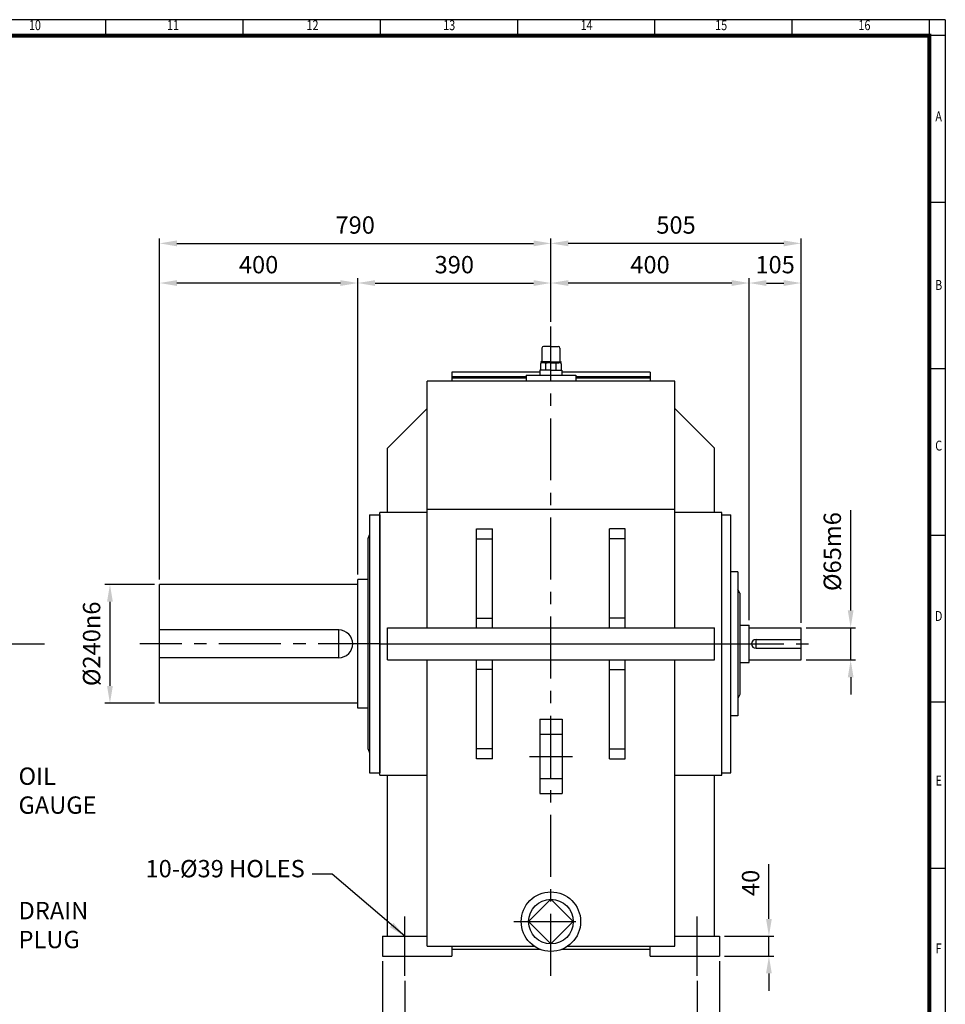
# Model space of a CAD drawing. Units: millimetres. Extents: x 144 to 4640, y 112 to 3200.
# Drawn here: x 2772 to 4640, y 1213 to 3200 of the extents above; entities that cross this region are included whole.
import ezdxf
from ezdxf.enums import TextEntityAlignment as Align

# ---------------------------------------------------------------- set-up
doc = ezdxf.new("R2010")
doc.units = ezdxf.units.MM
doc.header["$LTSCALE"] = 100
doc.linetypes.add('CENTER', pattern=[2, 1.25, -0.25, 0.25, -0.25])
doc.layers.get('0').update_dxf_attribs({"linetype": 'CONTINUOUS', "lineweight": 30})
doc.layers.get('DEFPOINTS').update_dxf_attribs({"linetype": 'CONTINUOUS'})
doc.layers.add('C', color=1, linetype='CENTER')
doc.layers.add('O', color=3, linetype='CONTINUOUS')
doc.styles.add('ROMANS', font='romans.shx', dxfattribs={"width": 0.7, "height": 3.5, "bigfont": 'whgtxt.shx'})
doc.styles.get("Standard").update_dxf_attribs({"font": 'romans.shx', "width": 0.8, "bigfont": 'whgtxt.shx'})
doc.dimstyles.new('AM_ISO', dxfattribs={"dimtxt": 3.5, "dimasz": 3.5, "dimexe": 1, "dimexo": 1, "dimgap": 1.5, "dimtad": 1, "dimdsep": 46, "dimtxsty": 'Standard', "dimcen": 0, "dimclrd": 256, "dimclre": 256, "dimclrt": 3, "dimadec": 0, "dimazin": 2, "dimtp": 0.1, "dimtm": 0.1, "dimtfac": 0.71, "dimtmove": 0, "dimatfit": 3, "dimfxl": 1, "dimlwd": -1, "dimlwe": -1, "dimarcsym": 1})
doc.dimstyles.new('AM_ISO$7', dxfattribs={"dimtxt": 3.5, "dimasz": 3.5, "dimexe": 1, "dimexo": 1, "dimgap": 1.5, "dimtad": 1, "dimdsep": 46, "dimtxsty": 'Standard', "dimcen": 0, "dimclrd": 256, "dimclre": 256, "dimclrt": 3, "dimadec": 0, "dimazin": 2, "dimtp": 0.1, "dimtm": 0.1, "dimtfac": 0.71, "dimtmove": 0, "dimatfit": 3, "dimfxl": 1, "dimlwd": -1, "dimlwe": -1, "dimarcsym": 1})

# ---------------------------------------------------------------- blocks, each defined once
blk = doc.blocks.new('HS_A2양식_S(420X594MM)')
for p, q in [((580, 400), (18, 400)), ((368.25, 396), (368.25, 400)), ((402.87, 396), (402.87, 400)), ((437.5, 396), (437.5, 400)), ((472.12, 396), (472.12, 400)), ((506.75, 396), (506.75, 400)), ((541.37, 396), (541.37, 400)), ((576, 396), (576, 399.96)), ((580, 396), (18, 396)), ((576, 396), (576, 14)), ((576, 354), (580, 354)), ((576, 312), (580, 312)), ((576, 270), (580, 270)), ((576, 228), (580, 228)), ((576, 186), (580, 186))]:
    blk.add_line(p, q)
at = {"color": 0}
blk.add_line((580, 400), (580, 14), dxfattribs=at)
at = {"color": 3, "const_width": 1}
blk.add_lwpolyline([(22, 18), (576, 18), (576, 396), (22, 396), (22, 17.5)], dxfattribs=at)
at = {"style": 'ROMANS', "width": 0.8}
for s, p in [('10', (350.32, 398.29)), ('11', (385.16, 398.29)), ('12', (420.35, 398.29)), ('13', (454.84, 398.29)), ('14', (489.49, 398.29)), ('15', (523.45, 398.29)), ('16', (559.6, 398.29)), ('A', (578.32, 375.28)), ('B', (578.32, 332.77)), ('C', (578.32, 292.26)), ('D', (578.32, 249.29)), ('E', (578.32, 207.78)), ('F', (578.32, 165.44))]:
    blk.add_text(s, height=2.5, dxfattribs=at).set_placement(p, align=Align.MIDDLE)
blk = doc.blocks.new('*D13')
at = {"linetype": 'ByBlock', "transparency": 16777216}
for p, q in [((3504, 1300.7), (3504, 1040.7)), ((4184, 1300.7), (4184, 1040.7)), ((3539, 1050.7), (4149, 1050.7))]:
    blk.add_line(p, q, dxfattribs=at)
at = {"transparency": 16777216}
for points in [[(3539, 1056.5), (3539, 1044.8), (3504, 1050.7)], [(4149, 1056.5), (4149, 1044.8), (4184, 1050.7)]]:
    blk.add_solid(points, dxfattribs=at)
at = {"layer": 'DEFPOINTS', "color": 0, "transparency": 16777216}
for p in [(3504, 1310.7), (4184, 1310.7), (4184, 1050.7)]:
    blk.add_point(p, dxfattribs=at)
at = {"transparency": 16777216, "insert": (3844, 1083.2), "char_height": 35, "attachment_point": 5}
blk.add_mtext('680', dxfattribs=at)
blk = doc.blocks.new('*D14')
at = {"linetype": 'ByBlock', "transparency": 16777216}
for p, q in [((3549, 1260.7), (3549, 1120.7)), ((4139, 1260.7), (4139, 1120.7)), ((3584, 1130.7), (4104, 1130.7))]:
    blk.add_line(p, q, dxfattribs=at)
at = {"transparency": 16777216}
for points in [[(3584, 1136.5), (3584, 1124.8), (3549, 1130.7)], [(4104, 1136.5), (4104, 1124.8), (4139, 1130.7)]]:
    blk.add_solid(points, dxfattribs=at)
at = {"layer": 'DEFPOINTS', "color": 0, "transparency": 16777216}
for p in [(3549, 1270.7), (4139, 1270.7), (4139, 1130.7)]:
    blk.add_point(p, dxfattribs=at)
at = {"transparency": 16777216, "insert": (3844, 1163.2), "char_height": 35, "attachment_point": 5}
blk.add_mtext('590', dxfattribs=at)
blk = doc.blocks.new('*D23')
at = {"linetype": 'ByBlock', "transparency": 16777216}
for p, q in [((3054, 2070.7), (3054, 2758.7)), ((3089, 2748.7), (3809, 2748.7)), ((3844, 2590.7), (3844, 2758.7))]:
    blk.add_line(p, q, dxfattribs=at)
at = {"transparency": 16777216}
for points in [[(3089, 2754.5), (3089, 2742.8), (3054, 2748.7)], [(3809, 2754.5), (3809, 2742.8), (3844, 2748.7)]]:
    blk.add_solid(points, dxfattribs=at)
at = {"layer": 'DEFPOINTS', "color": 0, "transparency": 16777216}
for p in [(3844, 2748.7), (3844, 2580.7), (3054, 2060.7)]:
    blk.add_point(p, dxfattribs=at)
at = {"transparency": 16777216, "insert": (3449, 2781.2), "char_height": 35, "attachment_point": 5}
blk.add_mtext('790', dxfattribs=at)
blk = doc.blocks.new('*D24')
at = {"linetype": 'ByBlock', "transparency": 16777216}
for p, q in [((4314, 2748.7), (3879, 2748.7)), ((4349, 1983.2), (4349, 2758.7))]:
    blk.add_line(p, q, dxfattribs=at)
at = {"transparency": 16777216}
for points in [[(3879, 2754.5), (3879, 2742.8), (3844, 2748.7)], [(4314, 2754.5), (4314, 2742.8), (4349, 2748.7)]]:
    blk.add_solid(points, dxfattribs=at)
at = {"layer": 'DEFPOINTS', "color": 0, "transparency": 16777216}
for p in [(3844, 2748.7), (3844, 2748.7), (4349, 1973.2)]:
    blk.add_point(p, dxfattribs=at)
at = {"transparency": 16777216, "insert": (4096.5, 2781.2), "char_height": 35, "attachment_point": 5}
blk.add_mtext('505', dxfattribs=at)
blk = doc.blocks.new('*D25')
at = {"linetype": 'ByBlock', "transparency": 16777216}
for p, q in [((3419, 2668.7), (3089, 2668.7)), ((3454, 2080.7), (3454, 2678.7))]:
    blk.add_line(p, q, dxfattribs=at)
at = {"transparency": 16777216}
for points in [[(3089, 2674.5), (3089, 2662.8), (3054, 2668.7)], [(3419, 2674.5), (3419, 2662.8), (3454, 2668.7)]]:
    blk.add_solid(points, dxfattribs=at)
at = {"layer": 'DEFPOINTS', "color": 0, "transparency": 16777216}
for p in [(3054, 2668.7), (3054, 2668.7), (3454, 2070.7)]:
    blk.add_point(p, dxfattribs=at)
at = {"transparency": 16777216, "insert": (3254, 2701.2), "char_height": 35, "attachment_point": 5}
blk.add_mtext('400', dxfattribs=at)
blk = doc.blocks.new('*D26')
at = {"linetype": 'ByBlock', "transparency": 16777216}
blk.add_line((3489, 2668.7), (3809, 2668.7), dxfattribs=at)
at = {"transparency": 16777216}
for points in [[(3489, 2674.5), (3489, 2662.8), (3454, 2668.7)], [(3809, 2674.5), (3809, 2662.8), (3844, 2668.7)]]:
    blk.add_solid(points, dxfattribs=at)
at = {"layer": 'DEFPOINTS', "color": 0, "transparency": 16777216}
for p in [(3454, 2668.7), (3844, 2668.7), (3844, 2668.7)]:
    blk.add_point(p, dxfattribs=at)
at = {"transparency": 16777216, "insert": (3649, 2701.2), "char_height": 35, "attachment_point": 5}
blk.add_mtext('390', dxfattribs=at)
blk = doc.blocks.new('*D27')
at = {"linetype": 'ByBlock', "transparency": 16777216}
for p, q in [((4209, 2668.7), (3879, 2668.7)), ((4244, 1988.2), (4244, 2678.7))]:
    blk.add_line(p, q, dxfattribs=at)
at = {"transparency": 16777216}
for points in [[(3879, 2674.5), (3879, 2662.8), (3844, 2668.7)], [(4209, 2674.5), (4209, 2662.8), (4244, 2668.7)]]:
    blk.add_solid(points, dxfattribs=at)
at = {"layer": 'DEFPOINTS', "color": 0, "transparency": 16777216}
for p in [(3844, 2668.7), (3844, 2668.7), (4244, 1978.2)]:
    blk.add_point(p, dxfattribs=at)
at = {"transparency": 16777216, "insert": (4044, 2701.2), "char_height": 35, "attachment_point": 5}
blk.add_mtext('400', dxfattribs=at)
blk = doc.blocks.new('*D28')
at = {"linetype": 'ByBlock', "transparency": 16777216}
blk.add_line((4279, 2668.7), (4314, 2668.7), dxfattribs=at)
at = {"transparency": 16777216}
for points in [[(4279, 2674.5), (4279, 2662.8), (4244, 2668.7)], [(4314, 2674.5), (4314, 2662.8), (4349, 2668.7)]]:
    blk.add_solid(points, dxfattribs=at)
at = {"layer": 'DEFPOINTS', "color": 0, "transparency": 16777216}
for p in [(4244, 2668.7), (4349, 2668.7), (4349, 2668.7)]:
    blk.add_point(p, dxfattribs=at)
at = {"transparency": 16777216, "insert": (4296.5, 2701.2), "char_height": 35, "attachment_point": 5}
blk.add_mtext('105', dxfattribs=at)
blk = doc.blocks.new('*D31')
at = {"linetype": 'ByBlock', "transparency": 16777216}
for p, q in [((4284, 1385.7), (4284, 1496)), ((4194, 1350.7), (4294, 1350.7)), ((4284, 1310.7), (4284, 1350.7)), ((4194, 1310.7), (4294, 1310.7)), ((4284, 1275.7), (4284, 1240.7))]:
    blk.add_line(p, q, dxfattribs=at)
at = {"transparency": 16777216}
for points in [[(4278.2, 1385.7), (4289.8, 1385.7), (4284, 1350.7)], [(4278.2, 1275.7), (4289.8, 1275.7), (4284, 1310.7)]]:
    blk.add_solid(points, dxfattribs=at)
at = {"layer": 'DEFPOINTS', "color": 0, "transparency": 16777216}
for p in [(4184, 1350.7), (4284, 1350.7), (4184, 1310.7)]:
    blk.add_point(p, dxfattribs=at)
at = {"transparency": 16777216, "insert": (4251.5, 1458.3), "char_height": 35, "attachment_point": 5, "rotation": 90}
blk.add_mtext('40', dxfattribs=at)
blk = doc.blocks.new('*D32')
at = {"linetype": 'ByBlock', "transparency": 16777216}
for p, q in [((4449, 2008.2), (4449, 2210.5)), ((4359, 1973.2), (4459, 1973.2)), ((4449, 1908.2), (4449, 1973.2)), ((4359, 1908.2), (4459, 1908.2)), ((4449, 1873.2), (4449, 1838.2))]:
    blk.add_line(p, q, dxfattribs=at)
at = {"transparency": 16777216}
for points in [[(4443.2, 2008.2), (4454.8, 2008.2), (4449, 1973.2)], [(4443.2, 1873.2), (4454.8, 1873.2), (4449, 1908.2)]]:
    blk.add_solid(points, dxfattribs=at)
at = {"layer": 'DEFPOINTS', "color": 0, "transparency": 16777216}
for p in [(4349, 1973.2), (4449, 1973.2), (4349, 1908.2)]:
    blk.add_point(p, dxfattribs=at)
at = {"transparency": 16777216, "insert": (4416.5, 2126.8), "char_height": 35, "attachment_point": 5, "rotation": 90}
blk.add_mtext('%%C65m6', dxfattribs=at)
blk = doc.blocks.new('*D33')
at = {"linetype": 'ByBlock', "transparency": 16777216}
for p, q in [((3044, 2060.7), (2944, 2060.7)), ((2954, 2025.7), (2954, 1855.7)), ((3044, 1820.7), (2944, 1820.7))]:
    blk.add_line(p, q, dxfattribs=at)
at = {"transparency": 16777216}
for points in [[(2948.2, 2025.7), (2959.8, 2025.7), (2954, 2060.7)], [(2948.2, 1855.7), (2959.8, 1855.7), (2954, 1820.7)]]:
    blk.add_solid(points, dxfattribs=at)
at = {"layer": 'DEFPOINTS', "color": 0, "transparency": 16777216}
for p in [(3054, 2060.7), (2954, 1820.7), (3054, 1820.7)]:
    blk.add_point(p, dxfattribs=at)
at = {"transparency": 16777216, "insert": (2921.5, 1940.7), "char_height": 35, "attachment_point": 5, "rotation": 90}
blk.add_mtext('%%C240n6', dxfattribs=at)

msp = doc.modelspace()

# ---------------------------------------------------------------- linework, layer by layer
at = {"layer": 'C'}
for p, q in [((3844.008425, 1270.667035), (3844.008425, 2580.667035)), ((2742.015725, 1940.667035), (2822.015725, 1940.667035)), ((3499.008425, 1940.667035), (3014.008425, 1940.667035)), ((4189.008425, 1940.667035), (4389.008425, 1940.667035)), ((3821.508425, 1758.667035), (3866.508425, 1758.667035)), ((3800.75638, 1713.667035), (3887.26047, 1713.667035)), ((3821.508425, 1668.667035), (3866.508425, 1668.667035)), ((3549.008425, 1270.667035), (3549.008425, 1390.667035)), ((4139.008425, 1270.667035), (4139.008425, 1390.667035)), ((3769.008425, 1380.271063), (3919.008425, 1380.271063))]:
    msp.add_line(p, q, dxfattribs=at)
at = {"layer": 'O'}
for p, q in [((3825.980647, 2537.389257), (3825.980647, 2511.167035)), ((3844.008425, 2540.667035), (3829.258425, 2540.667035)), ((3844.008425, 2540.667035), (3858.758425, 2540.667035)), ((3862.036203, 2537.389257), (3862.036203, 2511.167035)), ((3823.194536, 2506.441667), (3823.194536, 2493.139257)), ((3823.479063, 2509.528146), (3823.479063, 2508.970352)), ((3844.008425, 2509.528146), (3823.479063, 2509.528146)), ((3823.479063, 2508.970352), (3844.008425, 2508.970352)), ((3826.368659, 2507.714799), (3826.368659, 2508.970352)), ((3844.008425, 2507.889257), (3827.743666, 2507.889257)), ((3833.600083, 2493.139257), (3833.600083, 2506.2428)), ((3844.008425, 2509.528146), (3864.537787, 2509.528146)), ((3864.537787, 2508.970352), (3844.008425, 2508.970352)), ((3844.008425, 2507.889257), (3860.273184, 2507.889257)), ((3854.416767, 2493.139257), (3854.416767, 2506.349733)), ((3861.648191, 2507.714799), (3861.648191, 2508.970352)), ((3864.537787, 2509.528146), (3864.537787, 2508.970352)), ((3864.822314, 2506.441667), (3864.822314, 2493.139257)), ((3644.008425, 2488.667035), (3644.008425, 2470.667035)), ((3821.883425, 2488.667035), (3644.008425, 2488.667035)), ((3844.008425, 2493.139257), (3821.883425, 2493.139257)), ((3821.883425, 2493.139257), (3821.883425, 2482.667035)), ((3844.008425, 2493.139257), (3866.133425, 2493.139257)), ((3866.133425, 2493.139257), (3866.133425, 2482.667035)), ((4044.008425, 2488.667035), (3866.133425, 2488.667035)), ((4044.008425, 2488.667035), (4044.008425, 2470.667035)), ((4094.008425, 2470.667035), (3594.008425, 2470.667035)), ((3594.008425, 1972.667035), (3594.008425, 2470.667035)), ((3794.008425, 2479.667035), (3644.008425, 2479.667035)), ((3794.008425, 2476.667035), (3644.008425, 2476.667035)), ((4044.008425, 2470.667035), (3644.008425, 2470.667035)), ((3794.008425, 2482.667035), (3894.008425, 2482.667035)), ((3794.008425, 2482.667035), (3794.008425, 2470.667035)), ((3894.008425, 2482.667035), (3894.008425, 2470.667035)), ((4044.008425, 2479.667035), (3894.008425, 2479.667035)), ((4044.008425, 2476.667035), (3894.008425, 2476.667035)), ((4094.008425, 1972.667035), (4094.008425, 2470.667035)), ((3514.008425, 2335.667035), (3594.008425, 2415.667035)), ((4174.008425, 2335.667035), (4094.008425, 2415.667035)), ((3514.008425, 2205.667035), (3514.008425, 2335.667035)), ((4174.008425, 2205.667035), (4174.008425, 2335.667035)), ((3499.008425, 1675.667035), (3499.008425, 2205.667035)), ((3594.008425, 2205.667035), (3499.008425, 2205.667035)), ((3594.008425, 2212.294452), (4094.008425, 2212.294452)), ((4189.008425, 2205.667035), (4094.008425, 2205.667035)), ((4189.008425, 1675.667035), (4189.008425, 2205.667035)), ((3478.008425, 2200.667035), (3478.008425, 1680.667035)), ((3478.008425, 2200.667035), (3499.008425, 2200.667035)), ((3499.008425, 2200.667035), (3499.008425, 1680.667035)), ((4189.008425, 2200.667035), (4207.008425, 2200.667035)), ((4207.008425, 1680.667035), (4207.008425, 2200.667035)), ((3694.008425, 2172.667035), (3726.008425, 2172.667035)), ((3694.008425, 1972.667035), (3694.008425, 2172.667035)), ((3726.008425, 1972.667035), (3726.008425, 2172.667035)), ((3962.008425, 1972.667035), (3962.008425, 2172.667035)), ((3994.008425, 2172.667035), (3962.008425, 2172.667035)), ((3994.008425, 1972.667035), (3994.008425, 2172.667035)), ((3475.008425, 2153.167035), (3478.008425, 2160.667035)), ((3475.008425, 1728.167035), (3475.008425, 2153.167035)), ((3694.008425, 2152.667035), (3726.008425, 2152.667035)), ((3994.008425, 2152.667035), (3962.008425, 2152.667035)), ((3454.008425, 1810.667035), (3454.008425, 2070.667035)), ((3475.008425, 2070.667035), (3454.008425, 2070.667035)), ((4221.008425, 2085.667035), (4207.008425, 2085.667035)), ((4221.008425, 2085.667035), (4221.008425, 1795.667035)), ((3054.008425, 1820.667035), (3054.008425, 2060.667035)), ((3454.008425, 2060.667035), (3054.008425, 2060.667035)), ((4225.008425, 2043.167035), (4221.008425, 2050.667035)), ((4225.008425, 2043.167035), (4225.008425, 1838.167035)), ((3694.008425, 1992.667035), (3726.008425, 1992.667035)), ((3994.008425, 1992.667035), (3962.008425, 1992.667035)), ((3416.008425, 1968.667035), (3054.008425, 1968.667035)), ((3416.008425, 1912.667035), (3416.008425, 1968.667035)), ((3514.008425, 1972.667035), (4174.008425, 1972.667035)), ((3514.008425, 1908.667035), (3514.008425, 1972.667035)), ((4174.008425, 1908.667035), (4174.008425, 1972.667035)), ((4225.008425, 1978.167035), (4244.008425, 1978.167035)), ((4244.008425, 1903.167035), (4244.008425, 1978.167035)), ((4244.008425, 1973.167035), (4349.008425, 1973.167035)), ((4349.008425, 1908.167035), (4349.008425, 1973.167035)), ((4258.008425, 1949.667035), (4349.008425, 1949.667035)), ((4258.008425, 1931.667035), (4258.008425, 1949.667035)), ((3499.008425, 1940.667035), (4189.008425, 1940.667035)), ((4258.008425, 1931.667035), (4349.008425, 1931.667035)), ((3416.008425, 1912.667035), (3054.008425, 1912.667035)), ((3514.008425, 1908.667035), (4174.008425, 1908.667035)), ((3594.008425, 1330.667035), (3594.008425, 1908.667035)), ((3694.008425, 1708.667035), (3694.008425, 1908.667035)), ((3726.008425, 1708.667035), (3726.008425, 1908.667035)), ((3962.008425, 1708.667035), (3962.008425, 1908.667035)), ((3994.008425, 1708.667035), (3994.008425, 1908.667035)), ((4094.008425, 1330.667035), (4094.008425, 1908.667035)), ((4244.008425, 1908.167035), (4349.008425, 1908.167035)), ((3726.008425, 1888.667035), (3694.008425, 1888.667035)), ((3962.008425, 1888.667035), (3994.008425, 1888.667035)), ((4225.008425, 1903.167035), (4244.008425, 1903.167035)), ((4225.008425, 1838.167035), (4221.008425, 1830.667035)), ((3454.008425, 1820.667035), (3054.008425, 1820.667035)), ((3475.008425, 1810.667035), (3454.008425, 1810.667035)), ((3821.508425, 1788.667035), (3866.508425, 1788.667035)), ((3821.508425, 1788.667035), (3821.508425, 1638.667035)), ((3866.508425, 1788.667035), (3866.508425, 1638.667035)), ((4221.008425, 1795.667035), (4207.008425, 1795.667035)), ((3726.008425, 1728.667035), (3694.008425, 1728.667035)), ((3962.008425, 1728.667035), (3994.008425, 1728.667035)), ((3475.008425, 1728.167035), (3478.008425, 1720.667035)), ((3726.008425, 1708.667035), (3694.008425, 1708.667035)), ((3962.008425, 1708.667035), (3994.008425, 1708.667035)), ((3478.008425, 1680.667035), (3499.008425, 1680.667035)), ((3499.008425, 1675.667035), (3594.008425, 1675.667035)), ((3514.008425, 1350.667035), (3514.008425, 1675.667035)), ((4094.008425, 1675.667035), (4189.008425, 1675.667035)), ((4174.008425, 1350.667035), (4174.008425, 1675.667035)), ((4189.008425, 1680.667035), (4207.008425, 1680.667035)), ((3821.508425, 1638.667035), (3866.508425, 1638.667035)), ((3844.008425, 1425.271063), (3799.008425, 1380.271063)), ((3889.008425, 1380.271063), (3844.008425, 1425.271063)), ((3799.008425, 1380.271063), (3844.008425, 1335.271063)), ((3844.008425, 1335.271063), (3889.008425, 1380.271063)), ((3504.008425, 1350.667035), (3594.008425, 1350.667035)), ((3504.008425, 1350.667035), (3504.008425, 1310.667035)), ((4094.008425, 1350.667035), (4184.008425, 1350.667035)), ((4184.008425, 1350.667035), (4184.008425, 1310.667035)), ((3594.008425, 1330.667035), (3810.252827, 1330.667035)), ((3644.008425, 1330.667035), (3644.008425, 1310.667035)), ((3644.008425, 1324.667035), (3821.465309, 1324.667035)), ((3866.551541, 1324.667035), (4044.008425, 1324.667035)), ((3877.764023, 1330.667035), (4094.008425, 1330.667035)), ((4044.008425, 1310.667035), (4044.008425, 1330.667035)), ((3504.008425, 1310.667035), (3644.008425, 1310.667035)), ((4044.008425, 1310.667035), (4184.008425, 1310.667035))]:
    msp.add_line(p, q, dxfattribs=at)
for radius in [60, 45]:
    msp.add_circle((3844.008425, 1380.271063), radius, dxfattribs=at)
for centre, radius, start, end in [((3829.258425, 2537.389257), 3.277778, 90, 180), ((3858.758425, 2537.389257), 3.277778, 0, 90), ((3828.242904, 2498.448637), 9.453811, 55.516354778, 122.276355297), ((3824.341758, 2511.167035), 1.638889, 270, 0), ((3844.179007, 2473.088661), 34.801015, 72.89163105, 107.705133606), ((3859.773946, 2498.448637), 9.453811, 57.723644703, 124.483645222), ((3863.675092, 2511.167035), 1.638889, 180, 270), ((3416.008425, 1940.667035), 28, 270, 90), ((4258.008425, 1940.667035), 9, 90, 270)]:
    msp.add_arc(centre, radius, start, end, dxfattribs=at)

# ---------------------------------------------------------------- block references
at = {"lineweight": 0, "xscale": 8, "yscale": 8, "zscale": 8}
msp.add_blockref('HS_A2양식_S(420X594MM)', (0, 0), dxfattribs=at)

# ---------------------------------------------------------------- texts
at = {"char_height": 35}
for s, insert, attachment_point in [('OIL\\PGAUGE', (2769.515725, 1691.167035), 1), ('10-%%C39 HOLES', (3347.174327, 1458.673035), 9), ('DRAIN\\PPLUG', (2769.515725, 1419.976329), 1)]:
    msp.add_mtext(s, dxfattribs=dict(at, insert=insert, attachment_point=attachment_point))

# ---------------------------------------------------------------- dimensions: what is measured, and where the dimension line sits
for base, p1, p2, picture, middle in [((3844.008425, 2748.667035), (3054.008425, 2060.667035), (3844.008425, 2580.667035), '*D23', (3449.008425, 2781.167035)), ((3844.008425, 2748.667035), (4349.008425, 1973.167035), (3844.008425, 2748.667035), '*D24', (4096.508425, 2781.167035)), ((3054.008425, 2668.667035), (3454.008425, 2070.667035), (3054.008425, 2668.667035), '*D25', (3254.008425, 2701.167035)), ((3844.008425, 2668.667035), (3454.008425, 2668.667035), (3844.008425, 2668.667035), '*D26', (3649.008425, 2701.167035)), ((3844.008425, 2668.667035), (4244.008425, 1978.167035), (3844.008425, 2668.667035), '*D27', (4044.008425, 2701.167035)), ((4349.008425, 2668.667035), (4244.008425, 2668.667035), (4349.008425, 2668.667035), '*D28', (4296.508425, 2701.167035)), ((4184.008425, 1050.667035), (3504.008425, 1310.667035), (4184.008425, 1310.667035), '*D13', (3844.008425, 1083.167035)), ((4139.008425, 1130.667035), (3549.008425, 1270.667035), (4139.008425, 1270.667035), '*D14', (3844.008425, 1163.167035))]:
    dim = msp.add_linear_dim(base=base, p1=p1, p2=p2, dimstyle='AM_ISO', override={"dimscale": 10, "dimdec": 5, "dimclrt": 256, "dimtdec": 3, "dimfxl": 1.25})
    dim.commit()
    dim.dimension.update_dxf_attribs({"geometry": picture, "text_midpoint": middle})
for base, p1, p2, text, picture, middle in [((4449.008425, 1973.167035), (4349.008425, 1908.167035), (4349.008425, 1973.167035), '%%C<>m6', '*D32', (4416.508425, 2126.833702)), ((2954.008425, 1820.667035), (3054.008425, 2060.667035), (3054.008425, 1820.667035), '%%C<>n6', '*D33', (2921.508425, 1940.667035))]:
    dim = msp.add_linear_dim(base=base, p1=p1, p2=p2, angle=90, text=text, dimstyle='AM_ISO', override={"dimscale": 10, "dimdec": 5, "dimclrt": 256, "dimtdec": 3, "dimfxl": 1.25})
    dim.commit()
    dim.dimension.update_dxf_attribs({"geometry": picture, "text_midpoint": middle})
dim = msp.add_linear_dim(base=(4284.008425, 1350.667035), p1=(4184.008425, 1310.667035), p2=(4184.008425, 1350.667035), angle=90, dimstyle='AM_ISO', override={"dimscale": 10, "dimdec": 5, "dimclrt": 256, "dimtdec": 3, "dimfxl": 1.25})
dim.commit()
dim.dimension.update_dxf_attribs({"geometry": '*D31', "text_midpoint": (4251.508425, 1458.333702)})

# ---------------------------------------------------------------- leaders
at = {"annotation_type": 0, "has_hookline": 1}
for points, hookline_direction, text_width in [([(2664.515725, 1673.667035), (2754.515725, 1673.667035)], 0, 128), ([(3549.008425, 1350.667035), (3402.658942, 1476.173035), (3362.174327, 1476.173035)], 1, 306.083333), ([(2673.305046, 1402.476329), (2754.515725, 1402.476329)], 0, 109.333333)]:
    msp.add_leader(points, dimstyle='AM_ISO$7', override={"dimscale": 10, "dimgap": 1.5, "dimtad": 0, "dimdec": 5, "dimclrt": 256, "dimtdec": 3, "dimfxl": 1.25}, dxfattribs=dict(at, hookline_direction=hookline_direction, text_width=text_width))

doc.saveas('drawing.dxf')
